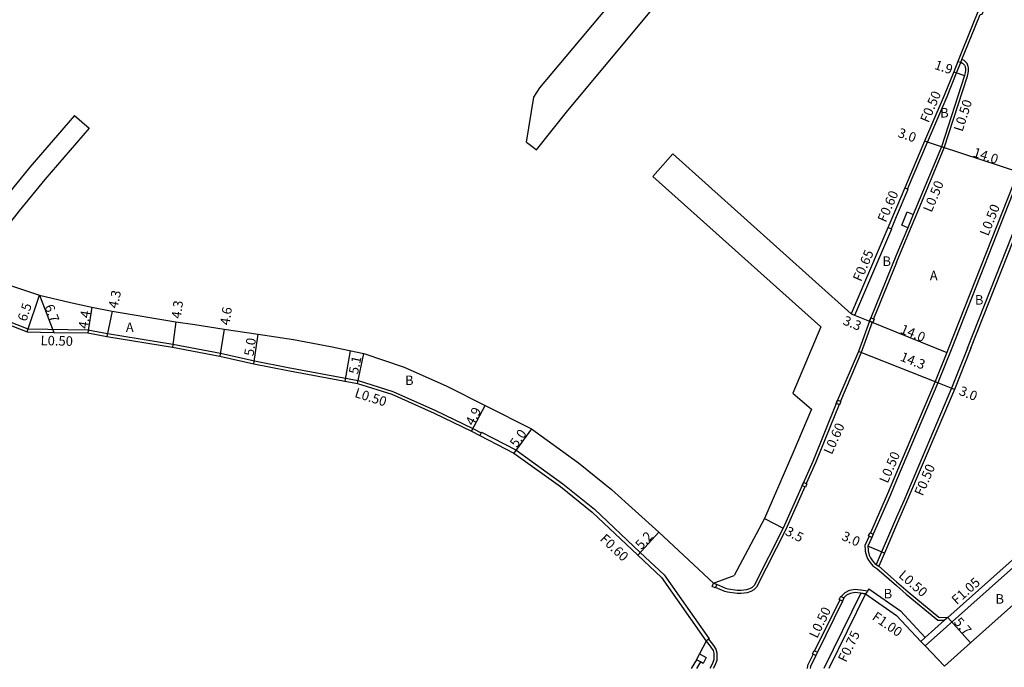
# Model space of a CAD drawing. Units: metres. Extents: x -12000 to -7998, y -111000 to -108000.
# Drawn here: x -10830 to -10665, y -110400 to -110291 of the extents above; entities that cross this region are included whole.
import ezdxf

# ---------------------------------------------------------------- set-up
doc = ezdxf.new("R2010")
doc.units = ezdxf.units.M
doc.header["$LTSCALE"] = 2.5
for name, color, linetype in [('側溝・桝', 7, 'Continuous'), ('幅員', 7, 'Continuous'), ('植栽', 7, 'Continuous'), ('歩道・分離帯・安全施設', 7, 'Continuous'), ('舗装', 7, 'Continuous'), ('道路', 7, 'Continuous')]:
    doc.layers.add(name, color=color, linetype=linetype)

msp = doc.modelspace()

# ---------------------------------------------------------------- linework, layer by layer
at = {"layer": '側溝・桝'}
for points in [[(-10680.91, -110319.6), (-10677.6, -110311.76), (-10674.3, -110304.09), (-10672.71, -110300.13), (-10672.01, -110298.4), (-10671.81, -110297.89), (-10669.6, -110292.41), (-10668.77, -110290.34), (-10668.4, -110290.27), (-10667.81, -110288.82), (-10668, -110288.45), (-10665.54, -110282.36), (-10660.99, -110271.12), (-10660.33, -110269.42)], [(-10682.76, -110331.89), (-10680.42, -110326.27), (-10679.5, -110324.06), (-10674.76, -110312.71), (-10670.89, -110300.69), (-10670.76, -110300.19), (-10670.72, -110299.8), (-10670.7, -110299.62), (-10670.7, -110299.47), (-10670.72, -110299.25), (-10670.75, -110299.06), (-10670.8, -110298.86), (-10670.94, -110298.57), (-10671.17, -110298.3), (-10671.45, -110298.07), (-10671.81, -110297.89)], [(-10656.75, -110310.62), (-10656.66, -110310.12), (-10656.67, -110310.12), (-10657.32, -110310.14), (-10657.88, -110310.17), (-10658.14, -110310.2), (-10658.69, -110310.32), (-10659.13, -110310.51), (-10659.49, -110310.81), (-10659.84, -110311.13), (-10660.23, -110311.56), (-10660.51, -110312.08), (-10660.68, -110312.48), (-10662.38, -110316.69), (-10674.04, -110346.28)], [(-10670.87, -110346.28), (-10659.55, -110317.7), (-10656.75, -110310.62), (-10656.66, -110310.62), (-10656.21, -110310.62)], [(-10743.72, -110312.58), (-10743.17, -110313.02)], [(-10682.76, -110324.22), (-10680.82, -110319.64), (-10680.91, -110319.6), (-10681.37, -110319.41)], [(-10683.63, -110326.26), (-10682.76, -110324.22)], [(-10690.36, -110340.5), (-10689.76, -110340.75), (-10683.58, -110326.28)], [(-10684.18, -110326.03), (-10683.63, -110326.26), (-10683.58, -110326.28)], [(-10682.76, -110331.89), (-10686.62, -110341.38)], [(-10838.15, -110338.82), (-10833.76, -110340.99), (-10828.45, -110343.06), (-10818.37, -110343.23), (-10815.1, -110343.81), (-10804.12, -110345.61), (-10796.14, -110347.14), (-10790.44, -110348.41), (-10784.77, -110349.51), (-10773.03, -110351.71), (-10767.24, -110353.52), (-10760.08, -110356.72), (-10753.81, -110359.76), (-10752.42, -110360.48)], [(-10690.36, -110340.5), (-10689.81, -110340.73)], [(-10686.84, -110341.94), (-10688.68, -110347.01), (-10692.19, -110355.17)], [(-10674.04, -110346.28), (-10674.34, -110347.03), (-10676.31, -110351.89), (-10682.76, -110367.15)], [(-10670.87, -110346.28), (-10673.53, -110353), (-10681.55, -110371.85), (-10682.76, -110374.64)], [(-10626.71, -110350.12), (-10630.88, -110353.94), (-10643.38, -110365.38), (-10652.41, -110373.46), (-10677.96, -110396.21)], [(-10692.41, -110355.72), (-10696.35, -110365.5), (-10697.9, -110368.98)], [(-10752.42, -110360.48), (-10752.66, -110360.91)], [(-10752.37, -110360.39), (-10752.42, -110360.48)], [(-10752.37, -110360.39), (-10746.6, -110363.35), (-10738.75, -110369.02), (-10733.42, -110373.3), (-10725.76, -110380.53), (-10721.75, -110384.31), (-10714.21, -110395.04)], [(-10682.76, -110367.15), (-10684.26, -110370.68), (-10687.14, -110377.26)], [(-10698.14, -110369.53), (-10701.34, -110376.7), (-10706.26, -110386.38), (-10706.68, -110386.82), (-10707.23, -110387.09), (-10707.8, -110387.31), (-10708.8, -110387.43), (-10709.51, -110387.39), (-10711.11, -110387.19), (-10711.55, -110387.07), (-10713.11, -110386.39)], [(-10682.76, -110374.64), (-10686.17, -110382.54)], [(-10687.38, -110377.81), (-10688.07, -110379.36), (-10688.05, -110380.08), (-10688.02, -110380.31), (-10687.82, -110381.12), (-10687.59, -110381.66), (-10687.19, -110382.24), (-10686.72, -110382.77), (-10686.06, -110383.23)], [(-10686.17, -110382.54), (-10685.76, -110382.83)], [(-10686.06, -110383.23), (-10682.76, -110386.1)], [(-10682.76, -110386.1), (-10681.13, -110387.51), (-10675.83, -110391.9), (-10674.71, -110391.91)], [(-10688.75, -110387.37), (-10694.95, -110400)], [(-10687.66, -110387.03), (-10688.68, -110386.87), (-10688.83, -110386.85), (-10689.73, -110386.76), (-10690.72, -110386.91), (-10691.46, -110387.28), (-10692, -110387.85), (-10692.03, -110387.92)], [(-10688.75, -110387.37), (-10687.98, -110387.49)], [(-10687.41, -110386.66), (-10687.66, -110387.03), (-10687.98, -110387.49)], [(-10687.41, -110386.66), (-10682.1, -110390.32)], [(-10692.3, -110388.46), (-10696.5, -110397.03)], [(-10677.94, -110394.79), (-10682.1, -110390.32)], [(-10674.15, -110391.42), (-10674.71, -110391.91), (-10677.94, -110394.79), (-10678.69, -110395.46)], [(-10714.21, -110395.04), (-10714.29, -110395.09), (-10714.7, -110395.38)], [(-10714.29, -110395.09), (-10713.85, -110395.65), (-10713.49, -110396.11), (-10713.07, -110396.77), (-10712.88, -110397.34), (-10712.88, -110397.9), (-10712.93, -110398.64), (-10713.22, -110399.47), (-10713.52, -110400)], [(-10696.76, -110397.57), (-10697.71, -110399.49)], [(-10715.65, -110398.9), (-10716.32, -110400)], [(-10697.71, -110399.49), (-10697.77, -110400)]]:
    msp.add_lwpolyline(points, dxfattribs=at)
for points in [[(-10687.31, -110341.75), (-10687.08, -110341.19), (-10686.62, -110341.38), (-10686.53, -110341.42), (-10686.75, -110341.97), (-10686.84, -110341.94)], [(-10692.87, -110355.54), (-10692.65, -110354.98), (-10692.19, -110355.17), (-10692.09, -110355.21), (-10692.32, -110355.76), (-10692.41, -110355.72)], [(-10698.6, -110369.33), (-10698.36, -110368.78), (-10697.9, -110368.98), (-10697.81, -110369.02), (-10698.05, -110369.57), (-10698.14, -110369.53)], [(-10687.48, -110377.77), (-10687.24, -110377.22), (-10687.14, -110377.26), (-10686.69, -110377.46), (-10686.93, -110378.01), (-10687.38, -110377.81)], [(-10713.7, -110386.24), (-10713.46, -110385.69), (-10712.91, -110385.93), (-10713.11, -110386.39), (-10713.16, -110386.48)], [(-10692.38, -110388.42), (-10692.12, -110387.88), (-10692.03, -110387.92), (-10691.58, -110388.14), (-10691.85, -110388.68), (-10692.3, -110388.46)], [(-10716.32, -110398.56), (-10715.8, -110397.55), (-10714.69, -110398.12), (-10715.21, -110399.13), (-10715.65, -110398.9)], [(-10696.85, -110397.52), (-10696.59, -110396.99), (-10696.5, -110397.03), (-10696.05, -110397.25), (-10696.31, -110397.79), (-10696.76, -110397.57)]]:
    msp.add_lwpolyline(points, close=True, dxfattribs=at)
at = {"layer": '幅員'}
for points in [[(-10673.17, -110299.95), (-10671.37, -110300.56)], [(-10675.23, -110312.54), (-10678.06, -110311.56)], [(-10661.91, -110316.88), (-10675.23, -110312.54)], [(-10828.56, -110343.56), (-10826.51, -110337.39)], [(-10826.51, -110337.39), (-10824.08, -110343.64)], [(-10817.7, -110339.39), (-10818.41, -110343.73)], [(-10814.31, -110340.1), (-10815.18, -110344.31)], [(-10803.65, -110341.84), (-10804.2, -110346.1)], [(-10690.36, -110340.5), (-10687.31, -110341.75)], [(-10687.31, -110341.75), (-10674.34, -110347.03)], [(-10795.55, -110343.08), (-10796.24, -110347.63)], [(-10790.54, -110348.9), (-10789.81, -110343.96)], [(-10675.85, -110352.08), (-10689.15, -110346.82)], [(-10773.15, -110352.2), (-10772.11, -110347.2)], [(-10673.06, -110353.19), (-10675.85, -110352.08)], [(-10754.03, -110360.21), (-10751.77, -110355.87)], [(-10743.99, -110359.81), (-10746.92, -110363.86)], [(-10704.89, -110374.86), (-10701.79, -110376.48)], [(-10726.17, -110380.96), (-10722.65, -110377.14)], [(-10684.81, -110380.65), (-10687.57, -110379.46)], [(-10674.15, -110391.42), (-10670.36, -110395.68)]]:
    msp.add_lwpolyline(points, dxfattribs=at)
at = {"layer": '植栽'}
msp.add_lwpolyline([(-10681.9, -110325.66), (-10680.97, -110323.44), (-10679.96, -110323.87), (-10680.88, -110326.08)], close=True, dxfattribs=at)
at = {"layer": '歩道・分離帯・安全施設'}
for points in [[(-10672.47, -110298.21), (-10672.01, -110298.35), (-10671.72, -110298.49), (-10671.52, -110298.66), (-10671.36, -110298.85), (-10671.27, -110299.03), (-10671.24, -110299.15), (-10671.22, -110299.31), (-10671.2, -110299.49), (-10671.2, -110299.59), (-10671.21, -110299.75), (-10671.26, -110300.1), (-10671.37, -110300.56), (-10675.23, -110312.54), (-10679.96, -110323.87), (-10680.88, -110326.08), (-10682.76, -110330.56), (-10687.08, -110341.19), (-10687.31, -110341.75), (-10689.15, -110346.82), (-10692.65, -110354.98), (-10692.87, -110355.54), (-10696.81, -110365.3), (-10698.36, -110368.78), (-10698.6, -110369.33), (-10701.79, -110376.48), (-10706.67, -110386.09), (-10706.98, -110386.41), (-10707.44, -110386.63), (-10707.92, -110386.82), (-10708.81, -110386.92), (-10709.47, -110386.9), (-10711.02, -110386.7), (-10711.38, -110386.6), (-10712.91, -110385.93), (-10713.46, -110385.69)], [(-10656.21, -110310.62), (-10656.66, -110310.62), (-10656.75, -110310.62), (-10657.3, -110310.64), (-10657.84, -110310.67), (-10658.06, -110310.69), (-10658.54, -110310.8), (-10658.87, -110310.94), (-10659.16, -110311.18), (-10659.48, -110311.48), (-10659.82, -110311.85), (-10660.06, -110312.3), (-10660.22, -110312.67), (-10661.91, -110316.88), (-10673.5, -110346.28), (-10675.85, -110352.08), (-10682.76, -110368.43)], [(-10682.76, -110368.43), (-10683.8, -110370.88), (-10686.69, -110377.46), (-10686.93, -110378.01), (-10687.57, -110379.46), (-10687.54, -110380.1), (-10687.52, -110380.25), (-10687.34, -110380.96), (-10687.15, -110381.42), (-10686.8, -110381.93), (-10686.38, -110382.4), (-10686.17, -110382.54), (-10685.76, -110382.83)], [(-10687.98, -110387.49), (-10688.75, -110387.37), (-10688.89, -110387.35), (-10689.72, -110387.27), (-10690.57, -110387.4), (-10691.16, -110387.69), (-10691.58, -110388.14), (-10691.85, -110388.68), (-10696.05, -110397.25), (-10696.31, -110397.79), (-10697.22, -110399.64), (-10697.27, -110400)], [(-10714.7, -110395.38), (-10714.24, -110395.96), (-10713.9, -110396.4), (-10713.52, -110396.98), (-10713.38, -110397.42), (-10713.38, -110397.89), (-10713.42, -110398.54), (-10713.67, -110399.26), (-10714.1, -110400)]]:
    msp.add_lwpolyline(points, dxfattribs=at)
at = {"layer": '舗装'}
msp.add_lwpolyline([(-10774.41, -110346.71), (-10775.31, -110351.79)], dxfattribs=at)
at = {"layer": '道路'}
for points in [[(-10744.83, -110311.72), (-10743.59, -110304.21), (-10742.56, -110302.63), (-10728.16, -110285.4), (-10715.51, -110270.03), (-10707.85, -110260.49), (-10709.04, -110256.57)], [(-10743.17, -110313.02), (-10737.9, -110306.44), (-10723.52, -110289.24), (-10710.84, -110273.8), (-10699.11, -110258.85)], [(-10682.75, -110259.18), (-10676.39, -110259.47), (-10668.16, -110259.94), (-10659.31, -110260.25), (-10657.96, -110262), (-10658.31, -110262.84), (-10660.79, -110269.24), (-10661.45, -110270.93), (-10666, -110282.18), (-10668.55, -110288.48), (-10669.13, -110289.91), (-10670.07, -110292.23), (-10672.47, -110298.21), (-10673.17, -110299.95), (-10674.76, -110303.9), (-10678.06, -110311.56), (-10681.37, -110319.41), (-10682.76, -110322.68)], [(-10820.62, -110307.26), (-10828.09, -110315.92), (-10832.4, -110321.24), (-10837.27, -110327.32), (-10839.76, -110326.93)], [(-10820.62, -110307.26), (-10818.18, -110309.37)], [(-10818.18, -110309.37), (-10825.6, -110317.98), (-10829.88, -110323.25), (-10835.72, -110330.65)], [(-10744.83, -110311.72), (-10743.72, -110312.58), (-10743.17, -110313.02)], [(-10670.33, -110346.28), (-10659.09, -110317.88), (-10656.21, -110310.62), (-10655.64, -110312.72), (-10646.57, -110326.13), (-10633.02, -110346.06), (-10632.88, -110346.28)], [(-10723.66, -110317.49), (-10720.27, -110313.69)], [(-10690.36, -110340.5), (-10720.27, -110313.69)], [(-10695.49, -110342.69), (-10723.66, -110317.49)], [(-10682.76, -110322.68), (-10690.36, -110340.5)], [(-10831.71, -110335.67), (-10826.51, -110337.39), (-10821.32, -110338.64), (-10817.7, -110339.39), (-10814.31, -110340.1), (-10803.65, -110341.84), (-10800.43, -110342.33), (-10795.55, -110343.08), (-10789.81, -110343.96), (-10783.88, -110344.83)], [(-10838.67, -110339.09), (-10834.04, -110341.42), (-10828.56, -110343.56), (-10824.08, -110343.64), (-10818.41, -110343.73), (-10815.18, -110344.31), (-10804.2, -110346.1), (-10796.24, -110347.63), (-10790.54, -110348.9), (-10784.86, -110350), (-10773.15, -110352.2), (-10767.42, -110353.99), (-10760.29, -110357.17), (-10754.03, -110360.21), (-10746.92, -110363.86), (-10739.12, -110369.5), (-10733.82, -110373.75), (-10726.17, -110380.96), (-10722.21, -110384.71), (-10714.7, -110395.38)], [(-10695.49, -110342.69), (-10700.14, -110353.84), (-10697.02, -110356.53)], [(-10783.88, -110344.83), (-10777.68, -110346.01), (-10772.11, -110347.2)], [(-10670.33, -110346.28), (-10673.06, -110353.19), (-10681.09, -110372.04), (-10682.76, -110375.9)], [(-10772.11, -110347.2), (-10765.32, -110349.45), (-10758.18, -110352.63), (-10751.77, -110355.87), (-10743.99, -110359.81), (-10736.08, -110365.52), (-10730.56, -110369.95), (-10722.65, -110377.14), (-10713.46, -110385.69), (-10710, -110384.38)], [(-10630.05, -110350.92), (-10630.01, -110351.72), (-10631.59, -110353.17), (-10644.08, -110364.6), (-10653.11, -110372.68), (-10674.15, -110391.42)], [(-10697.02, -110356.53), (-10700.14, -110363.87), (-10704.89, -110374.86), (-10710, -110384.38)], [(-10626.29, -110356.04), (-10627.74, -110357.37), (-10640.22, -110368.79), (-10649.31, -110376.93), (-10670.36, -110395.68), (-10674.7, -110399.58), (-10677.96, -110396.21), (-10678.69, -110395.46), (-10682.76, -110391.09)], [(-10682.76, -110375.9), (-10684.81, -110380.65), (-10685.76, -110382.83)], [(-10685.76, -110382.83), (-10682.76, -110385.44)], [(-10682.76, -110385.44), (-10680.81, -110387.13), (-10675.65, -110391.4), (-10674.15, -110391.42)], [(-10687.98, -110387.49), (-10694.11, -110400)], [(-10687.98, -110387.49), (-10682.76, -110391.09)], [(-10714.7, -110395.38), (-10715.8, -110397.55), (-10716.32, -110398.56), (-10717.2, -110400)]]:
    msp.add_lwpolyline(points, dxfattribs=at)

# ---------------------------------------------------------------- texts
at = {"layer": '側溝・桝'}
for s, rotation, p in [('F0.50', 66.7012, (-10677.41, -110308.6)), ('L0.50', 72.1728, (-10671.72, -110310.08)), ('L0.50', 67.3254, (-10676.9, -110323.62)), ('F0.60', 66.7012, (-10684.56, -110325.3)), ('L0.50', 68.4929, (-10667.39, -110327.59)), ('F0.65', 66.7012, (-10688.7, -110335.24)), ('L0.50', 358.5937, (-10826.33, -110345.77)), ('L0.50', 342.395, (-10773.76, -110354.44)), ('L0.60', 65.9745, (-10693.63, -110364.23)), ('L0.50', 66.9394, (-10684.26, -110369.05)), ('F0.50', 66.9394, (-10678.38, -110371.17)), ('F0.60', 316.6653, (-10732.62, -110378.42)), ('L0.50', 319.0295, (-10682.55, -110384.56)), ('F1.05', 41.6261, (-10672.67, -110389.39)), ('L0.50', 63.8821, (-10696.09, -110395.05)), ('F1.00', 325.4223, (-10687, -110391.67)), ('F0.75', 63.8805, (-10691.24, -110399.07))]:
    msp.add_text(s, height=1.6, rotation=rotation, dxfattribs=at).set_placement(p)
at = {"layer": '幅員'}
for s, rotation, p in [('1.9', 341.3172, (-10676.54, -110299.43)), ('3.0', 340.9864, (-10682.67, -110310.82)), ('14.0', 341.9497, (-10670.06, -110314.12)), ('4.3', 78.2383, (-10813.41, -110339.72)), ('4.3', 82.5997, (-10802.79, -110341.4)), ('6.5', 71.671, (-10828.71, -110341.91)), ('6.7', 291.2512, (-10825.69, -110339.3)), ('4.4', 80.7256, (-10818.42, -110343.12)), ('4.6', 81.3044, (-10794.65, -110342.51)), ('3.3', 337.8564, (-10691.88, -110342.25)), ('14.0', 337.8564, (-10682.27, -110343.69)), ('5.0', 81.6128, (-10790.61, -110347.68)), ('5.1', 78.2895, (-10773.1, -110350.75)), ('14.3', 338.4026, (-10682.29, -110348.33)), ('3.0', 338.4026, (-10672.42, -110354.05)), ('4.9', 62.4524, (-10753.73, -110359.41)), ('5.0', 54.1388, (-10746.47, -110363.07)), ('3.5', 332.3943, (-10701.59, -110377.49)), ('5.2', 47.3753, (-10725.57, -110380.16)), ('3.0', 336.613, (-10692.1, -110378.37)), ('5.7', 311.6258, (-10673.25, -110392.28))]:
    msp.add_text(s, height=1.6, rotation=rotation, dxfattribs=at).set_placement(p)
at = {"layer": '舗装'}
for s, p in [('B', (-10675.46, -110307.61)), ('B', (-10685.13, -110332.5)), ('A', (-10677.19, -110334.91)), ('B', (-10669.63, -110338.98)), ('A', (-10812.02, -110343.58)), ('B', (-10765.2, -110352.47)), ('B', (-10684.93, -110388.24)), ('B', (-10666.18, -110389.12))]:
    msp.add_text(s, height=1.6, dxfattribs=at).set_placement(p)

doc.saveas('drawing.dxf')
